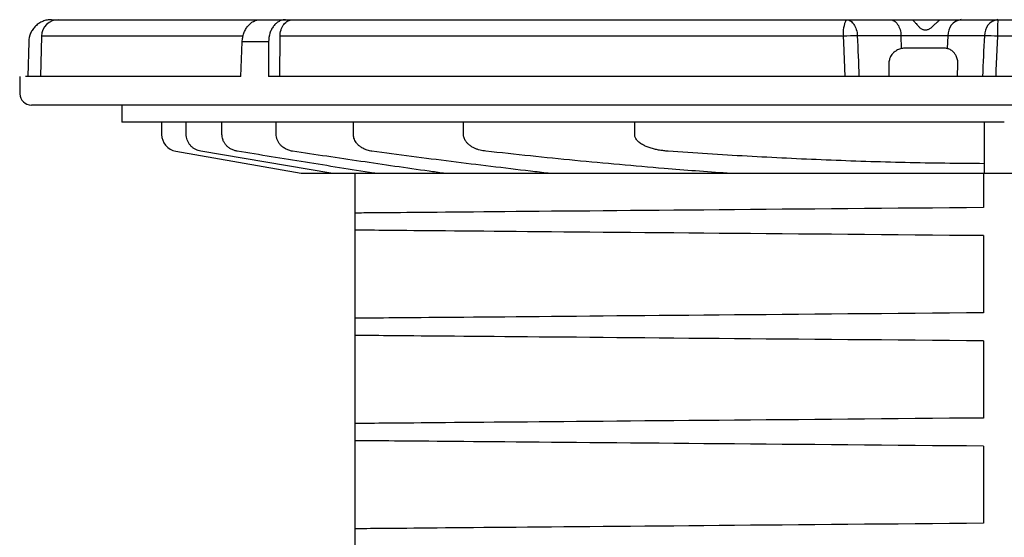
# Model space of a CAD drawing. Units: millimetres. Extents: x -9616 to 90120, y -40758 to 9202.
# Drawn here: x 10883 to 10972, y 4626 to 4672 of the extents above; entities that cross this region are included whole.
import ezdxf

# ---------------------------------------------------------------- set-up
doc = ezdxf.new("R2010")
doc.units = ezdxf.units.MM
doc.layers.add('DRAWING_-_3_SUPER_FINE_LINE', color=6, linetype='Continuous')

# ---------------------------------------------------------------- blocks, each defined once
blk = doc.blocks.new('Block107')
at = {"layer": 'DRAWING_-_3_SUPER_FINE_LINE', "color": 7}
for p, q in [((5.57, 357), (6.83, 357)), ((6.83, 357), (42.21, 357)), ((42.21, 357), (46.71, 357)), ((46.71, 357), (47.96, 357)), ((47.96, 357), (145.19, 357)), ((145.19, 357), (145.37, 356.99)), ((145.19, 357), (152.87, 357)), ((145.37, 356.99), (145.55, 356.95)), ((145.55, 356.95), (145.73, 356.88)), ((145.73, 356.88), (145.9, 356.79)), ((145.9, 356.79), (146.07, 356.67)), ((146.07, 356.67), (146.23, 356.53)), ((146.23, 356.53), (146.38, 356.36)), ((146.38, 356.36), (146.52, 356.18)), ((152.87, 357), (153.05, 356.99)), ((152.87, 357), (156.89, 357)), ((153.05, 356.99), (153.23, 356.95)), ((153.23, 356.95), (153.41, 356.88)), ((153.41, 356.88), (153.58, 356.79)), ((153.58, 356.79), (153.75, 356.67)), ((153.75, 356.67), (153.91, 356.53)), ((153.91, 356.53), (154.06, 356.36)), ((154.06, 356.36), (154.19, 356.18)), ((156.89, 357), (161.7, 357)), ((161.7, 357), (165.33, 357)), ((165.33, 357), (171.77, 357)), ((171.77, 357), (276.96, 357)), ((146.52, 356.18), (146.64, 355.97)), ((146.64, 355.97), (146.76, 355.75)), ((146.76, 355.75), (146.86, 355.51)), ((146.86, 355.51), (146.94, 355.26)), ((146.94, 355.26), (147.01, 354.99)), ((147.01, 354.99), (147.06, 354.72)), ((147.06, 354.72), (147.1, 354.44)), ((154.19, 356.18), (154.32, 355.97)), ((154.32, 355.97), (154.43, 355.75)), ((154.43, 355.75), (154.53, 355.51)), ((154.53, 355.51), (154.62, 355.26)), ((154.62, 355.26), (154.69, 354.99)), ((154.69, 354.99), (154.74, 354.72)), ((154.74, 354.72), (154.77, 354.44)), ((1.58, 353.1), (1.41, 347)), ((3.83, 354.08), (3.65, 347)), ((39.21, 354.08), (3.83, 354.08)), ((38.86, 347), (39.09, 353.1)), ((43.72, 353.1), (39.09, 353.1)), ((43.72, 353.1), (43.7, 347)), ((45.7, 347), (45.72, 354.08)), ((144.69, 354.08), (45.72, 354.08)), ((144.73, 352.99), (144.69, 354.08)), ((144.99, 347), (144.73, 352.99)), ((147.1, 354.44), (147.11, 354.16)), ((154.79, 354.16), (147.11, 354.16)), ((154.77, 354.44), (154.79, 354.16)), ((154.87, 351.92), (154.79, 354.16)), ((163.04, 354.16), (154.79, 354.16)), ((162.95, 351.92), (163.04, 354.16)), ((169.48, 354.16), (163.04, 354.16)), ((171.75, 354.08), (171.47, 348.09)), ((278.82, 354.08), (171.75, 354.08)), ((162.21, 352), (155.71, 352)), ((152.64, 349.16), (152.67, 347)), ((164.73, 347), (164.79, 349.16)), ((171.47, 348.09), (171.42, 347)), ((0, 347), (0.05, 343.97)), ((38.86, 347), (1.04, 347)), ((280.48, 347), (43.7, 347)), ((172.93, 342), (2.05, 342)), ((17.93, 342), (17.93, 339)), ((343.81, 342), (172.93, 342)), ((172.93, 339), (17.93, 339)), ((24.93, 339), (24.93, 336.84)), ((29.25, 336.84), (29.25, 339)), ((35.53, 336.84), (35.53, 339)), ((45.05, 336.84), (45.05, 339)), ((58.61, 336.84), (58.61, 339)), ((77.95, 336.84), (77.95, 339)), ((108.01, 336.84), (108.01, 339)), ((169.43, 330), (169.43, 339)), ((27.41, 333.88), (49.43, 330)), ((54.64, 330), (31.81, 333.88)), ((49.43, 330), (296.43, 330)), ((58.93, 172.5), (58.93, 330)), ((169.3, 330), (169.3, 323.97)), ((102.46, 323.38), (100.11, 323.36)), ((104.85, 323.41), (102.46, 323.38)), ((107.29, 323.43), (104.85, 323.41)), ((109.78, 323.45), (107.29, 323.43)), ((112.31, 323.47), (109.78, 323.45)), ((114.89, 323.49), (112.31, 323.47)), ((117.5, 323.52), (114.89, 323.49)), ((120.15, 323.54), (117.5, 323.52)), ((122.84, 323.56), (120.15, 323.54)), ((125.57, 323.59), (122.84, 323.56)), ((128.33, 323.61), (125.57, 323.59)), ((131.12, 323.64), (128.33, 323.61)), ((133.93, 323.66), (131.12, 323.64)), ((136.78, 323.68), (133.93, 323.66)), ((139.65, 323.71), (136.78, 323.68)), ((142.55, 323.73), (139.65, 323.71)), ((145.46, 323.76), (142.55, 323.73)), ((148.4, 323.79), (145.46, 323.76)), ((151.35, 323.81), (148.4, 323.79)), ((154.31, 323.84), (151.35, 323.81)), ((157.29, 323.86), (154.31, 323.84)), ((160.29, 323.89), (157.29, 323.86)), ((163.29, 323.92), (160.29, 323.89)), ((166.29, 323.94), (163.29, 323.92)), ((169.3, 323.97), (166.29, 323.94)), ((59.12, 323.01), (58.99, 323.01)), ((59.34, 323.01), (59.12, 323.01)), ((59.63, 323.01), (59.34, 323.01)), ((60.01, 323.01), (59.63, 323.01)), ((60.46, 323.02), (60.01, 323.01)), ((60.99, 323.02), (60.46, 323.02)), ((61.6, 323.03), (60.99, 323.02)), ((62.29, 323.03), (61.6, 323.03)), ((63.05, 323.04), (62.29, 323.03)), ((63.9, 323.05), (63.05, 323.04)), ((64.81, 323.06), (63.9, 323.05)), ((65.81, 323.07), (64.81, 323.06)), ((66.88, 323.07), (65.81, 323.07)), ((68.02, 323.08), (66.88, 323.07)), ((69.23, 323.1), (68.02, 323.08)), ((70.52, 323.11), (69.23, 323.1)), ((71.88, 323.12), (70.52, 323.11)), ((73.31, 323.13), (71.88, 323.12)), ((74.81, 323.14), (73.31, 323.13)), ((76.38, 323.16), (74.81, 323.14)), ((78.02, 323.17), (76.38, 323.16)), ((79.72, 323.19), (78.02, 323.17)), ((81.49, 323.2), (79.72, 323.19)), ((83.32, 323.22), (81.49, 323.2)), ((85.22, 323.23), (83.32, 323.22)), ((87.17, 323.25), (85.22, 323.23)), ((89.19, 323.27), (87.17, 323.25)), ((91.26, 323.29), (89.19, 323.27)), ((93.39, 323.31), (91.26, 323.29)), ((95.58, 323.32), (93.39, 323.31)), ((97.82, 323.34), (95.58, 323.32)), ((100.11, 323.36), (97.82, 323.34)), ((59.12, 319.99), (58.99, 319.99)), ((59.34, 319.99), (59.12, 319.99)), ((59.63, 319.99), (59.34, 319.99)), ((60.01, 319.99), (59.63, 319.99)), ((60.46, 319.98), (60.01, 319.99)), ((60.99, 319.98), (60.46, 319.98)), ((61.6, 319.97), (60.99, 319.98)), ((62.29, 319.97), (61.6, 319.97)), ((63.05, 319.96), (62.29, 319.97)), ((63.9, 319.95), (63.05, 319.96)), ((64.81, 319.94), (63.9, 319.95)), ((65.81, 319.93), (64.81, 319.94)), ((66.88, 319.93), (65.81, 319.93)), ((68.02, 319.92), (66.88, 319.93)), ((69.23, 319.9), (68.02, 319.92)), ((70.52, 319.89), (69.23, 319.9)), ((71.88, 319.88), (70.52, 319.89)), ((73.31, 319.87), (71.88, 319.88)), ((74.81, 319.86), (73.31, 319.87)), ((76.38, 319.84), (74.81, 319.86)), ((78.02, 319.83), (76.38, 319.84)), ((79.72, 319.81), (78.02, 319.83)), ((81.49, 319.8), (79.72, 319.81)), ((83.32, 319.78), (81.49, 319.8)), ((85.22, 319.77), (83.32, 319.78)), ((87.17, 319.75), (85.22, 319.77)), ((89.19, 319.73), (87.17, 319.75)), ((91.26, 319.71), (89.19, 319.73)), ((93.39, 319.69), (91.26, 319.71)), ((95.58, 319.67), (93.39, 319.69)), ((97.82, 319.66), (95.58, 319.67)), ((100.11, 319.64), (97.82, 319.66)), ((102.46, 319.61), (100.11, 319.64)), ((104.85, 319.59), (102.46, 319.61)), ((107.29, 319.57), (104.85, 319.59)), ((109.78, 319.55), (107.29, 319.57)), ((112.31, 319.53), (109.78, 319.55)), ((114.89, 319.51), (112.31, 319.53)), ((117.5, 319.48), (114.89, 319.51)), ((120.15, 319.46), (117.5, 319.48)), ((122.84, 319.44), (120.15, 319.46)), ((125.57, 319.41), (122.84, 319.44)), ((128.33, 319.39), (125.57, 319.41)), ((131.12, 319.36), (128.33, 319.39)), ((133.93, 319.34), (131.12, 319.36)), ((136.78, 319.32), (133.93, 319.34)), ((139.65, 319.29), (136.78, 319.32)), ((142.55, 319.27), (139.65, 319.29)), ((145.46, 319.24), (142.55, 319.27)), ((148.4, 319.21), (145.46, 319.24)), ((151.35, 319.19), (148.4, 319.21)), ((154.31, 319.16), (151.35, 319.19)), ((157.29, 319.14), (154.31, 319.16)), ((160.29, 319.11), (157.29, 319.14)), ((163.29, 319.08), (160.29, 319.11)), ((166.29, 319.06), (163.29, 319.08)), ((169.3, 319.03), (166.29, 319.06)), ((169.3, 319.03), (169.3, 305.47)), ((59.12, 304.51), (58.99, 304.51)), ((59.34, 304.51), (59.12, 304.51)), ((59.63, 304.51), (59.34, 304.51)), ((60.01, 304.51), (59.63, 304.51)), ((60.46, 304.52), (60.01, 304.51)), ((60.99, 304.52), (60.46, 304.52)), ((61.6, 304.53), (60.99, 304.52)), ((62.29, 304.53), (61.6, 304.53)), ((63.05, 304.54), (62.29, 304.53)), ((63.9, 304.55), (63.05, 304.54)), ((64.81, 304.56), (63.9, 304.55)), ((65.81, 304.57), (64.81, 304.56)), ((66.88, 304.57), (65.81, 304.57)), ((68.02, 304.58), (66.88, 304.57)), ((69.23, 304.59), (68.02, 304.58)), ((70.52, 304.61), (69.23, 304.59)), ((71.88, 304.62), (70.52, 304.61)), ((73.31, 304.63), (71.88, 304.62)), ((74.81, 304.64), (73.31, 304.63)), ((76.38, 304.66), (74.81, 304.64)), ((78.02, 304.67), (76.38, 304.66)), ((79.72, 304.69), (78.02, 304.67)), ((81.49, 304.7), (79.72, 304.69)), ((83.32, 304.72), (81.49, 304.7)), ((85.22, 304.73), (83.32, 304.72)), ((87.17, 304.75), (85.22, 304.73)), ((89.19, 304.77), (87.17, 304.75)), ((91.26, 304.79), (89.19, 304.77)), ((93.39, 304.81), (91.26, 304.79)), ((95.58, 304.82), (93.39, 304.81)), ((97.82, 304.84), (95.58, 304.82)), ((100.11, 304.86), (97.82, 304.84)), ((102.46, 304.88), (100.11, 304.86)), ((104.85, 304.91), (102.46, 304.88)), ((107.29, 304.93), (104.85, 304.91)), ((109.78, 304.95), (107.29, 304.93)), ((112.31, 304.97), (109.78, 304.95)), ((114.89, 304.99), (112.31, 304.97)), ((117.5, 305.02), (114.89, 304.99)), ((120.15, 305.04), (117.5, 305.02)), ((122.84, 305.06), (120.15, 305.04)), ((125.57, 305.09), (122.84, 305.06)), ((128.33, 305.11), (125.57, 305.09)), ((131.12, 305.13), (128.33, 305.11)), ((133.93, 305.16), (131.12, 305.13)), ((136.78, 305.18), (133.93, 305.16)), ((139.65, 305.21), (136.78, 305.18)), ((142.55, 305.23), (139.65, 305.21)), ((145.46, 305.26), (142.55, 305.23)), ((148.4, 305.29), (145.46, 305.26)), ((151.35, 305.31), (148.4, 305.29)), ((154.31, 305.34), (151.35, 305.31)), ((157.29, 305.36), (154.31, 305.34)), ((160.29, 305.39), (157.29, 305.36)), ((163.29, 305.42), (160.29, 305.39)), ((166.29, 305.44), (163.29, 305.42)), ((169.3, 305.47), (166.29, 305.44)), ((59.12, 301.49), (58.99, 301.49)), ((59.34, 301.49), (59.12, 301.49)), ((59.63, 301.49), (59.34, 301.49)), ((60.01, 301.49), (59.63, 301.49)), ((60.46, 301.48), (60.01, 301.49)), ((60.99, 301.48), (60.46, 301.48)), ((61.6, 301.47), (60.99, 301.48)), ((62.29, 301.47), (61.6, 301.47)), ((63.05, 301.46), (62.29, 301.47)), ((63.9, 301.45), (63.05, 301.46)), ((64.81, 301.44), (63.9, 301.45)), ((65.81, 301.43), (64.81, 301.44)), ((66.88, 301.43), (65.81, 301.43)), ((68.02, 301.42), (66.88, 301.43)), ((69.23, 301.4), (68.02, 301.42)), ((70.52, 301.39), (69.23, 301.4)), ((71.88, 301.38), (70.52, 301.39)), ((73.31, 301.37), (71.88, 301.38)), ((74.81, 301.36), (73.31, 301.37)), ((76.38, 301.34), (74.81, 301.36)), ((78.02, 301.33), (76.38, 301.34)), ((79.72, 301.31), (78.02, 301.33)), ((81.49, 301.3), (79.72, 301.31)), ((83.32, 301.28), (81.49, 301.3)), ((85.22, 301.27), (83.32, 301.28)), ((87.17, 301.25), (85.22, 301.27)), ((89.19, 301.23), (87.17, 301.25)), ((91.26, 301.21), (89.19, 301.23)), ((93.39, 301.19), (91.26, 301.21)), ((95.58, 301.17), (93.39, 301.19)), ((97.82, 301.16), (95.58, 301.17)), ((100.11, 301.14), (97.82, 301.16)), ((102.46, 301.11), (100.11, 301.14)), ((104.85, 301.09), (102.46, 301.11)), ((107.29, 301.07), (104.85, 301.09)), ((109.78, 301.05), (107.29, 301.07)), ((112.31, 301.03), (109.78, 301.05)), ((114.89, 301.01), (112.31, 301.03)), ((117.5, 300.98), (114.89, 301.01)), ((120.15, 300.96), (117.5, 300.98)), ((122.84, 300.94), (120.15, 300.96)), ((125.57, 300.91), (122.84, 300.94)), ((128.33, 300.89), (125.57, 300.91)), ((131.12, 300.86), (128.33, 300.89)), ((133.93, 300.84), (131.12, 300.86)), ((136.78, 300.82), (133.93, 300.84)), ((139.65, 300.79), (136.78, 300.82)), ((142.55, 300.77), (139.65, 300.79)), ((145.46, 300.74), (142.55, 300.77)), ((148.4, 300.71), (145.46, 300.74)), ((151.35, 300.69), (148.4, 300.71)), ((154.31, 300.66), (151.35, 300.69)), ((157.29, 300.64), (154.31, 300.66)), ((160.29, 300.61), (157.29, 300.64)), ((163.29, 300.58), (160.29, 300.61)), ((166.29, 300.56), (163.29, 300.58)), ((169.3, 300.53), (166.29, 300.56)), ((169.3, 300.53), (169.3, 286.97)), ((59.12, 286.01), (58.99, 286.01)), ((59.34, 286.01), (59.12, 286.01)), ((59.63, 286.01), (59.34, 286.01)), ((60.01, 286.01), (59.63, 286.01)), ((60.46, 286.02), (60.01, 286.01)), ((60.99, 286.02), (60.46, 286.02)), ((61.6, 286.03), (60.99, 286.02)), ((62.29, 286.03), (61.6, 286.03)), ((63.05, 286.04), (62.29, 286.03)), ((63.9, 286.05), (63.05, 286.04)), ((64.81, 286.06), (63.9, 286.05)), ((65.81, 286.07), (64.81, 286.06)), ((66.88, 286.07), (65.81, 286.07)), ((68.02, 286.08), (66.88, 286.07)), ((69.23, 286.09), (68.02, 286.08)), ((70.52, 286.11), (69.23, 286.09)), ((71.88, 286.12), (70.52, 286.11)), ((73.31, 286.13), (71.88, 286.12)), ((74.81, 286.14), (73.31, 286.13)), ((76.38, 286.16), (74.81, 286.14)), ((78.02, 286.17), (76.38, 286.16)), ((79.72, 286.19), (78.02, 286.17)), ((81.49, 286.2), (79.72, 286.19)), ((83.32, 286.22), (81.49, 286.2)), ((85.22, 286.23), (83.32, 286.22)), ((87.17, 286.25), (85.22, 286.23)), ((89.19, 286.27), (87.17, 286.25)), ((91.26, 286.29), (89.19, 286.27)), ((93.39, 286.31), (91.26, 286.29)), ((95.58, 286.32), (93.39, 286.31)), ((97.82, 286.34), (95.58, 286.32)), ((100.11, 286.36), (97.82, 286.34)), ((102.46, 286.38), (100.11, 286.36)), ((104.85, 286.41), (102.46, 286.38)), ((107.29, 286.43), (104.85, 286.41)), ((109.78, 286.45), (107.29, 286.43)), ((112.31, 286.47), (109.78, 286.45)), ((114.89, 286.49), (112.31, 286.47)), ((117.5, 286.52), (114.89, 286.49)), ((120.15, 286.54), (117.5, 286.52)), ((122.84, 286.56), (120.15, 286.54)), ((125.57, 286.59), (122.84, 286.56)), ((128.33, 286.61), (125.57, 286.59)), ((131.12, 286.64), (128.33, 286.61)), ((133.93, 286.66), (131.12, 286.64)), ((136.78, 286.68), (133.93, 286.66)), ((139.65, 286.71), (136.78, 286.68)), ((142.55, 286.73), (139.65, 286.71)), ((145.46, 286.76), (142.55, 286.73)), ((148.4, 286.79), (145.46, 286.76)), ((151.35, 286.81), (148.4, 286.79)), ((154.31, 286.84), (151.35, 286.81)), ((157.29, 286.86), (154.31, 286.84)), ((160.29, 286.89), (157.29, 286.86)), ((163.29, 286.92), (160.29, 286.89)), ((166.29, 286.94), (163.29, 286.92)), ((169.3, 286.97), (166.29, 286.94)), ((59.12, 282.99), (58.99, 282.99)), ((59.34, 282.99), (59.12, 282.99)), ((59.63, 282.99), (59.34, 282.99)), ((60.01, 282.99), (59.63, 282.99)), ((60.46, 282.98), (60.01, 282.99)), ((60.99, 282.98), (60.46, 282.98)), ((61.6, 282.97), (60.99, 282.98)), ((62.29, 282.97), (61.6, 282.97)), ((63.05, 282.96), (62.29, 282.97)), ((63.9, 282.95), (63.05, 282.96)), ((64.81, 282.94), (63.9, 282.95)), ((65.81, 282.93), (64.81, 282.94)), ((66.88, 282.93), (65.81, 282.93)), ((68.02, 282.92), (66.88, 282.93)), ((69.23, 282.9), (68.02, 282.92)), ((70.52, 282.89), (69.23, 282.9)), ((71.88, 282.88), (70.52, 282.89)), ((73.31, 282.87), (71.88, 282.88)), ((74.81, 282.86), (73.31, 282.87)), ((76.38, 282.84), (74.81, 282.86)), ((78.02, 282.83), (76.38, 282.84)), ((79.72, 282.81), (78.02, 282.83)), ((81.49, 282.8), (79.72, 282.81)), ((83.32, 282.78), (81.49, 282.8)), ((85.22, 282.77), (83.32, 282.78)), ((87.17, 282.75), (85.22, 282.77)), ((89.19, 282.73), (87.17, 282.75)), ((91.26, 282.71), (89.19, 282.73)), ((93.39, 282.69), (91.26, 282.71)), ((95.58, 282.67), (93.39, 282.69)), ((97.82, 282.66), (95.58, 282.67)), ((100.11, 282.64), (97.82, 282.66)), ((102.46, 282.61), (100.11, 282.64)), ((104.85, 282.59), (102.46, 282.61)), ((107.29, 282.57), (104.85, 282.59)), ((109.78, 282.55), (107.29, 282.57)), ((112.31, 282.53), (109.78, 282.55)), ((114.89, 282.51), (112.31, 282.53)), ((117.5, 282.48), (114.89, 282.51)), ((120.15, 282.46), (117.5, 282.48)), ((122.84, 282.44), (120.15, 282.46)), ((125.57, 282.41), (122.84, 282.44)), ((128.33, 282.39), (125.57, 282.41)), ((131.12, 282.36), (128.33, 282.39)), ((133.93, 282.34), (131.12, 282.36)), ((136.78, 282.32), (133.93, 282.34)), ((139.65, 282.29), (136.78, 282.32)), ((142.55, 282.27), (139.65, 282.29)), ((145.46, 282.24), (142.55, 282.27)), ((148.4, 282.21), (145.46, 282.24)), ((151.35, 282.19), (148.4, 282.21)), ((154.31, 282.16), (151.35, 282.19)), ((157.29, 282.14), (154.31, 282.16)), ((160.29, 282.11), (157.29, 282.14)), ((163.29, 282.08), (160.29, 282.11)), ((166.29, 282.06), (163.29, 282.08)), ((169.3, 282.03), (166.29, 282.06)), ((169.3, 282.03), (169.3, 268.47)), ((122.84, 268.06), (120.15, 268.04)), ((125.57, 268.09), (122.84, 268.06)), ((128.33, 268.11), (125.57, 268.09)), ((131.12, 268.13), (128.33, 268.11)), ((133.93, 268.16), (131.12, 268.13)), ((136.78, 268.18), (133.93, 268.16)), ((139.65, 268.21), (136.78, 268.18)), ((142.55, 268.23), (139.65, 268.21)), ((145.46, 268.26), (142.55, 268.23)), ((148.4, 268.29), (145.46, 268.26)), ((151.35, 268.31), (148.4, 268.29)), ((154.31, 268.34), (151.35, 268.31)), ((157.29, 268.36), (154.31, 268.34)), ((160.29, 268.39), (157.29, 268.36)), ((163.29, 268.42), (160.29, 268.39)), ((166.29, 268.44), (163.29, 268.42)), ((169.3, 268.47), (166.29, 268.44)), ((59.12, 267.51), (58.99, 267.51)), ((59.34, 267.51), (59.12, 267.51)), ((59.63, 267.51), (59.34, 267.51)), ((60.01, 267.51), (59.63, 267.51)), ((60.46, 267.52), (60.01, 267.51)), ((60.99, 267.52), (60.46, 267.52)), ((61.6, 267.53), (60.99, 267.52)), ((62.29, 267.53), (61.6, 267.53)), ((63.05, 267.54), (62.29, 267.53)), ((63.9, 267.55), (63.05, 267.54)), ((64.81, 267.56), (63.9, 267.55)), ((65.81, 267.57), (64.81, 267.56)), ((66.88, 267.57), (65.81, 267.57)), ((68.02, 267.58), (66.88, 267.57)), ((69.23, 267.59), (68.02, 267.58)), ((70.52, 267.61), (69.23, 267.59)), ((71.88, 267.62), (70.52, 267.61)), ((73.31, 267.63), (71.88, 267.62)), ((74.81, 267.64), (73.31, 267.63)), ((76.38, 267.66), (74.81, 267.64)), ((78.02, 267.67), (76.38, 267.66)), ((79.72, 267.69), (78.02, 267.67)), ((81.49, 267.7), (79.72, 267.69)), ((83.32, 267.72), (81.49, 267.7)), ((85.22, 267.73), (83.32, 267.72)), ((87.17, 267.75), (85.22, 267.73)), ((89.19, 267.77), (87.17, 267.75)), ((91.26, 267.79), (89.19, 267.77)), ((93.39, 267.81), (91.26, 267.79)), ((95.58, 267.82), (93.39, 267.81)), ((97.82, 267.84), (95.58, 267.82)), ((100.11, 267.86), (97.82, 267.84)), ((102.46, 267.88), (100.11, 267.86)), ((104.85, 267.91), (102.46, 267.88)), ((107.29, 267.93), (104.85, 267.91)), ((109.78, 267.95), (107.29, 267.93)), ((112.31, 267.97), (109.78, 267.95)), ((114.89, 267.99), (112.31, 267.97)), ((117.5, 268.02), (114.89, 267.99)), ((120.15, 268.04), (117.5, 268.02))]:
    blk.add_line(p, q, dxfattribs=at)
for centre, radius, start, end in [((6.83, 354), 3, 90, 178.5), ((149.4, 354.77), 4.77, 152.1635, 188.3912), ((165.71, 354.35), 2.68, 98.0764, 184.1003), ((172.15, 354.35), 2.68, 98.0764, 184.1), ((277.6, 354.8), 105.85, 178.8071, 180.3886), ((148.33, 278.94), 75.23, 90.9272, 92.7762), ((167.81, 272.9), 81.28, 87.2222, 88.8266), ((2.05, 344), 2, 180.9997, 270), ((27.93, 336.84), 3, 180, 260)]:
    blk.add_arc(centre, radius, start, end, dxfattribs=at)
for centre, major_axis, ratio, start_param, end_param in [((222.9, 980.71), (-96.32, 2855.89), 0.034737, 1.790812, 1.793382), ((113.33, 980.71), (114.75, 2855.89), 0.029134, 4.489803, 4.492372)]:
    blk.add_ellipse(centre, major_axis=major_axis, ratio=ratio, start_param=start_param, end_param=end_param, dxfattribs=at)
for points, knots in [([(5.57, 357), (5.31, 357), (5.05, 356.97), (4.55, 356.88), (4.3, 356.8), (3.83, 356.61), (3.6, 356.49), (3.17, 356.21), (2.97, 356.05), (2.6, 355.69), (2.44, 355.49), (2.14, 355.07), (2.02, 354.84), (1.71, 354.14), (1.59, 353.62), (1.58, 353.1)], [0, 0, 0, 0, 0.125, 0.125, 0.25, 0.25, 0.375, 0.375, 0.5, 0.5, 0.625, 0.625, 0.75, 0.75, 1, 1, 1, 1]), ([(39.09, 353.1), (39.09, 353.36), (39.12, 353.62), (39.22, 354.12), (39.28, 354.37), (39.45, 354.84), (39.55, 355.06), (39.78, 355.48), (39.91, 355.68), (40.2, 356.04), (40.35, 356.2), (40.69, 356.49), (40.87, 356.61), (41.42, 356.9), (41.82, 357), (42.21, 357)], [0, 0, 0, 0, 0.125, 0.125, 0.25, 0.25, 0.375, 0.375, 0.5, 0.5, 0.625, 0.625, 0.75, 0.75, 1, 1, 1, 1]), ([(46.71, 357), (46.51, 357), (46.32, 356.97), (45.93, 356.88), (45.74, 356.8), (45.38, 356.61), (45.21, 356.49), (44.89, 356.21), (44.73, 356.05), (44.46, 355.69), (44.33, 355.49), (44.11, 355.07), (44.02, 354.84), (43.8, 354.14), (43.72, 353.62), (43.72, 353.1)], [0, 0, 0, 0, 0.125, 0.125, 0.25, 0.25, 0.375, 0.375, 0.5, 0.5, 0.625, 0.625, 0.75, 0.75, 1, 1, 1, 1]), ([(45.72, 354.08), (45.72, 354.47), (45.78, 354.85), (45.95, 355.38), (46.01, 355.55), (46.18, 355.86), (46.27, 356.01), (46.58, 356.42), (46.83, 356.63), (47.37, 356.92), (47.67, 357), (47.96, 357)], [0, 0, 0, 0, 0.25, 0.25, 0.375, 0.375, 0.5, 0.5, 0.75, 0.75, 1, 1, 1, 1]), ([(156.89, 357), (156.88, 357), (156.87, 356.99), (156.9, 356.92), (156.98, 356.82), (157.09, 356.68), (157.24, 356.51), (157.45, 356.28), (157.71, 355.99), (157.93, 355.76), (158.04, 355.65)], [0, 0, 0, 0, 0.1110838, 0.2252818, 0.3364417, 0.45104, 0.5594498, 0.6701144, 0.8333853, 1, 1, 1, 1]), ([(160.15, 355.65), (160.28, 355.77), (160.48, 355.95), (160.72, 356.19), (160.92, 356.37), (161.13, 356.56), (161.33, 356.74), (161.5, 356.88), (161.61, 356.95), (161.67, 356.99), (161.69, 357), (161.7, 357)], [0, 0, 0, 0, 0.175095, 0.264517, 0.353873, 0.472784, 0.594659, 0.713753, 0.837153, 0.917986, 1, 1, 1, 1]), ([(158.04, 355.65), (158.09, 355.6), (158.2, 355.5), (158.39, 355.38), (158.59, 355.28), (158.82, 355.22), (159.05, 355.2), (159.3, 355.22), (159.54, 355.27), (159.77, 355.36), (159.98, 355.49), (160.1, 355.59), (160.15, 355.65)], [0, 0, 0, 0, 0.096573, 0.193174, 0.289465, 0.385777, 0.486697, 0.587619, 0.69161, 0.795587, 0.897836, 1, 1, 1, 1]), ([(154.87, 351.92), (154.75, 351.89), (154.52, 351.83), (154.18, 351.69), (153.88, 351.51), (153.61, 351.32), (153.38, 351.1), (153.16, 350.84), (152.95, 350.52), (152.79, 350.15), (152.69, 349.78), (152.64, 349.45), (152.64, 349.24), (152.64, 349.16)], [0, 0, 0, 0, 0.105174, 0.210557, 0.315638, 0.400452, 0.485467, 0.570171, 0.671307, 0.772308, 0.858637, 0.944882, 1, 1, 1, 1]), ([(155.71, 352), (155.54, 352), (155.24, 351.99), (154.98, 351.94), (154.87, 351.92)], [0, 0, 0, 0, 0.587244, 1, 1, 1, 1]), ([(162.95, 351.92), (162.83, 351.94), (162.61, 351.99), (162.35, 352), (162.21, 352)], [0, 0, 0, 0, 0.495789, 1, 1, 1, 1]), ([(164.79, 349.16), (164.78, 349.29), (164.78, 349.56), (164.72, 349.95), (164.62, 350.31), (164.48, 350.62), (164.33, 350.9), (164.16, 351.13), (163.95, 351.36), (163.7, 351.57), (163.42, 351.74), (163.16, 351.86), (163, 351.9), (162.95, 351.92)], [0, 0, 0, 0, 0.090847, 0.181719, 0.272145, 0.362655, 0.444082, 0.525825, 0.607377, 0.717466, 0.827958, 0.938195, 1, 1, 1, 1]), ([(31.81, 333.88), (31.66, 333.91), (31.36, 333.98), (30.92, 334.16), (30.56, 334.38), (30.28, 334.6), (30.02, 334.84), (29.8, 335.11), (29.62, 335.41), (29.47, 335.71), (29.33, 336.12), (29.26, 336.52), (29.25, 336.77), (29.25, 336.84)], [0, 0, 0, 0, 0.106012, 0.214244, 0.33804, 0.401887, 0.465741, 0.58651, 0.648816, 0.711129, 0.828357, 0.949098, 1, 1, 1, 1]), ([(38.2, 333.88), (38.18, 333.89), (38.07, 333.91), (37.86, 333.95), (37.58, 334.04), (37.3, 334.16), (37.04, 334.29), (36.8, 334.45), (36.57, 334.62), (36.36, 334.82), (36.18, 335.03), (36.01, 335.25), (35.88, 335.48), (35.76, 335.72), (35.64, 336.02), (35.55, 336.4), (35.54, 336.69), (35.53, 336.84)], [0, 0, 0, 0, 0.014825, 0.081879, 0.148927, 0.218047, 0.287158, 0.352118, 0.417073, 0.484214, 0.551329, 0.611828, 0.672332, 0.734897, 0.797443, 0.897476, 1, 1, 1, 1]), ([(47.93, 333.88), (47.81, 333.9), (47.59, 333.94), (47.26, 334.04), (46.95, 334.16), (46.65, 334.31), (46.36, 334.49), (46.04, 334.73), (45.78, 334.99), (45.57, 335.25), (45.43, 335.47), (45.31, 335.69), (45.21, 335.93), (45.13, 336.17), (45.06, 336.48), (45.05, 336.7), (45.05, 336.84)], [0, 0, 0, 0, 0.076021, 0.152616, 0.226576, 0.300523, 0.37715, 0.45375, 0.565723, 0.623299, 0.68087, 0.736956, 0.793038, 0.851152, 0.909261, 1, 1, 1, 1]), ([(61.84, 333.88), (61.71, 333.9), (61.44, 333.95), (61.06, 334.05), (60.72, 334.17), (60.41, 334.3), (60.11, 334.47), (59.78, 334.69), (59.49, 334.93), (59.25, 335.19), (59.06, 335.44), (58.86, 335.76), (58.71, 336.14), (58.63, 336.5), (58.62, 336.72), (58.61, 336.84)], [0, 0, 0, 0, 0.086289, 0.173194, 0.243153, 0.313102, 0.384869, 0.456635, 0.565341, 0.621158, 0.676955, 0.766852, 0.859215, 0.928908, 1, 1, 1, 1]), ([(81.86, 333.88), (81.69, 333.9), (81.35, 333.95), (80.85, 334.06), (80.36, 334.21), (79.86, 334.41), (79.45, 334.63), (79.12, 334.85), (78.84, 335.07), (78.6, 335.3), (78.4, 335.55), (78.24, 335.78), (78.09, 336.07), (78, 336.36), (77.95, 336.62), (77.95, 336.77), (77.95, 336.84)], [0, 0, 0, 0, 0.09525, 0.190494, 0.288129, 0.385737, 0.494882, 0.550433, 0.605995, 0.694228, 0.739489, 0.784737, 0.851477, 0.91997, 0.959732, 1, 1, 1, 1]), ([(113.88, 333.88), (113.63, 333.9), (113.13, 333.95), (112.4, 334.05), (111.66, 334.19), (110.93, 334.38), (110.34, 334.59), (109.88, 334.78), (109.54, 334.95), (109.21, 335.14), (108.91, 335.35), (108.63, 335.58), (108.4, 335.82), (108.22, 336.08), (108.1, 336.33), (108.03, 336.58), (108.01, 336.74), (108.01, 336.83), (108.01, 336.84)], [0, 0, 0, 0, 0.105893, 0.211621, 0.317336, 0.424687, 0.531986, 0.584856, 0.63772, 0.691495, 0.745239, 0.795222, 0.845885, 0.887744, 0.930642, 0.96299, 0.996242, 1, 1, 1, 1]), ([(62.35, 330), (62.29, 330.01), (58.23, 330.65), (50.18, 331.93), (42.19, 333.23), (38.2, 333.88)], [0, 0, 0, 0, 0.008142, 0.504069, 1, 1, 1, 1]), ([(74.43, 330), (73.58, 330.12), (68.74, 330.8), (59.9, 332.08), (51.92, 333.28), (47.93, 333.88)], [0, 0, 0, 0, 0.095787, 0.547888, 1, 1, 1, 1]), ([(92.83, 330), (91.79, 330.12), (88.43, 330.51), (82.75, 331.19), (75.78, 332.06), (68.81, 332.95), (64.16, 333.57), (61.84, 333.88)], [0, 0, 0, 0, 0.100043, 0.325023, 0.550004, 0.775002, 1, 1, 1, 1]), ([(124.25, 330), (122.41, 330.13), (118.72, 330.39), (112.42, 330.9), (105.35, 331.5), (97.52, 332.24), (89.68, 333.03), (84.47, 333.6), (81.86, 333.88)], [0, 0, 0, 0, 0.130178, 0.26036, 0.445251, 0.630142, 0.815071, 1, 1, 1, 1]), ([(169.43, 331.68), (167.11, 331.7), (162.48, 331.73), (155.54, 331.87), (148.59, 332.05), (141.65, 332.31), (134.7, 332.62), (127.76, 332.98), (120.81, 333.4), (116.19, 333.72), (113.88, 333.88)], [0, 0, 0, 0, 0.124925, 0.249854, 0.374784, 0.499709, 0.624779, 0.749854, 0.874929, 1, 1, 1, 1])]:
    blk.add_open_spline(points, degree=3, knots=knots, dxfattribs=at)

msp = doc.modelspace()

# ---------------------------------------------------------------- block references
at = {"color": 7, "linetype": 'Continuous', "xscale": 0.5142854235590572, "yscale": 0.5142854235590572, "zscale": 0.5142854235590572}
msp.add_blockref('Block107', (10882.609, 4488.739), dxfattribs=at)

doc.saveas('drawing.dxf')
